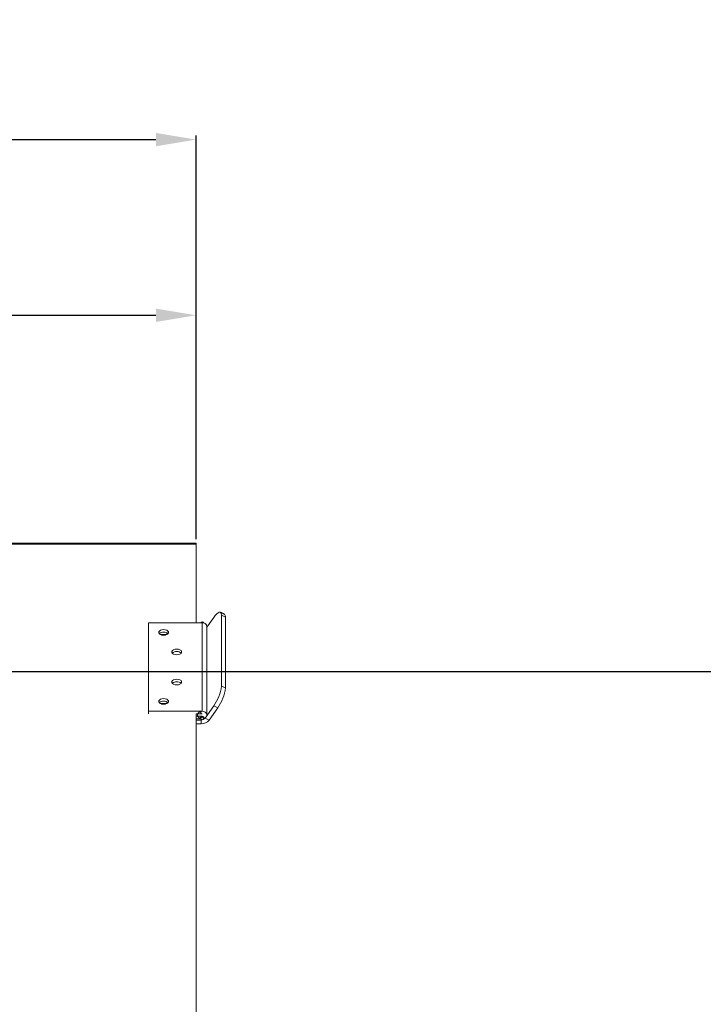
# Model space of a CAD drawing. Extents: x 153733 to 163628, y 7851 to 14731.
# Drawn here: x 161062 to 161505, y 13242 to 13880 of the extents above; entities that cross this region are included whole.
import ezdxf

# ---------------------------------------------------------------- set-up
doc = ezdxf.new("R2010")
doc.units = 0
doc.header["$LTSCALE"] = 14
doc.header["$MEASUREMENT"] = 0
doc.header["$PDSIZE"] = -1
doc.layers.get('0').update_dxf_attribs({"linetype": 'CONTINUOUS'})
doc.layers.get('DEFPOINTS').update_dxf_attribs({"linetype": 'CONTINUOUS'})
doc.styles.add('SEFT', font='txt.shx')
doc.dimstyles.new('SEFT', dxfattribs={"dimscale": 3.5, "dimtxt": 5, "dimasz": 3.5, "dimexe": 0, "dimexo": 0, "dimgap": 0.5, "dimtad": 1, "dimzin": 1, "dimdsep": 46, "dimtxsty": 'SEFT', "dimcen": 0.09, "dimdle": 1000, "dimclrd": 1, "dimclre": 1, "dimclrt": 3, "dimadec": 0, "dimazin": 0, "dimtfac": 1, "dimtofl": 0, "dimtmove": 2, "dimatfit": 3, "dimfxl": 1, "dimtolj": 1, "dimtzin": 1, "dimarcsym": 0})

# ---------------------------------------------------------------- blocks, each defined once
blk = doc.blocks.new('*D25')
at = {"color": 1, "lineweight": -2}
for p, q in [((160590.69, 13495.92), (160590.69, 13805.2)), ((160616.69, 13802.6), (161150.19, 13802.6)), ((161176.19, 13543.53), (161176.19, 13805.2))]:
    blk.add_line(p, q, dxfattribs=at)
at = {"color": 1}
for points in [[(160616.69, 13806.94), (160616.69, 13798.27), (160590.69, 13802.6)], [(161150.19, 13806.94), (161150.19, 13798.27), (161176.19, 13802.6)]]:
    blk.add_solid(points, dxfattribs=at)
at = {"layer": 'DEFPOINTS', "color": 0}
for p in [(161176.19, 13802.6), (161176.19, 13540.93), (160590.69, 13493.32)]:
    blk.add_point(p, dxfattribs=at)
at = {"color": 3, "insert": (160883.44, 13837.7), "char_height": 65, "attachment_point": 5, "style": 'SEFT'}
blk.add_mtext('\\A1;585', dxfattribs=at)
blk = doc.blocks.new('*D26')
at = {"color": 1, "lineweight": -2}
for p, q in [((160751.19, 13539.53), (160751.19, 13691.32)), ((160777.19, 13688.72), (161150.19, 13688.72)), ((161176.19, 13543.53), (161176.19, 13691.32))]:
    blk.add_line(p, q, dxfattribs=at)
at = {"color": 1}
for points in [[(160777.19, 13693.05), (160777.19, 13684.38), (160751.19, 13688.72)], [(161150.19, 13693.05), (161150.19, 13684.38), (161176.19, 13688.72)]]:
    blk.add_solid(points, dxfattribs=at)
at = {"layer": 'DEFPOINTS', "color": 0}
for p in [(161176.19, 13688.72), (161176.19, 13540.93), (160751.19, 13536.93)]:
    blk.add_point(p, dxfattribs=at)
at = {"color": 3, "insert": (160963.69, 13723.82), "char_height": 65, "attachment_point": 5, "style": 'SEFT'}
blk.add_mtext('\\A1;425', dxfattribs=at)
blk = doc.blocks.new('*D33')
at = {"color": 1, "linetype": 'Continuous', "lineweight": -2}
for p, q in [((158772.36, 13457.65), (162399.37, 13457.65)), ((162399.37, 13401.65), (162399.37, 10623.27)), ((158772.36, 10567.27), (162399.37, 10567.27))]:
    blk.add_line(p, q, dxfattribs=at)
at = {"color": 1, "linetype": 'Continuous'}
for points in [[(162390.04, 13401.65), (162408.71, 13401.65), (162399.37, 13457.65)], [(162390.04, 10623.27), (162408.71, 10623.27), (162399.37, 10567.27)]]:
    blk.add_solid(points, dxfattribs=at)
at = {"layer": 'DEFPOINTS', "color": 0, "linetype": 'Continuous'}
for p in [(158772.36, 13457.65), (158772.36, 10567.27), (162399.37, 10567.27)]:
    blk.add_point(p, dxfattribs=at)
at = {"color": 3, "linetype": 'Continuous', "insert": (162351.37, 12012.46), "char_height": 80, "attachment_point": 5, "rotation": 90}
blk.add_mtext('\\A1;2890', dxfattribs=at)

msp = doc.modelspace()

# ---------------------------------------------------------------- linework, layer by layer
at = {"color": 7, "linetype": 'Continuous', "lineweight": 15}
for p, q in [((161176.19, 13540.93), (161176.19, 13540.2)), ((161176.19, 13540.2), (160754.19, 13540.2)), ((161176.19, 13489.36), (161176.19, 13540.2)), ((161180.19, 13489.36), (161145.44, 13489.36)), ((161145.44, 13489.36), (161145.44, 13432)), ((161145.44, 13489.36), (161145.44, 13487.72)), ((161180.19, 13432), (161180.19, 13489.36)), ((161183.19, 13486.46), (161187.69, 13492.85)), ((161195.29, 13492.98), (161192.69, 13494.21)), ((161192.69, 13494.21), (161192.69, 13448.32)), ((161195.29, 13492.98), (161195.29, 13447.09)), ((161145.44, 13487.72), (161145.44, 13430.36)), ((161157.24, 13481.81), (161157.24, 13482.82)), ((161152.83, 13481.81), (161157.24, 13481.81)), ((161157.51, 13481.78), (161152.88, 13481.78)), ((161157.24, 13481.81), (161157.55, 13481.81)), ((161192.69, 13448.32), (161195.29, 13447.09)), ((161145.44, 13432), (161180.19, 13432)), ((161145.44, 13432), (161145.44, 13430.36)), ((161152.83, 13437.08), (161157.24, 13437.08)), ((161157.51, 13437.04), (161152.88, 13437.04)), ((161157.24, 13437.08), (161157.24, 13438.08)), ((161157.24, 13437.08), (161157.55, 13437.07)), ((161187.69, 13435.49), (161182.06, 13427.5)), ((161190.29, 13434.26), (161184.66, 13426.27)), ((161190.29, 13434.26), (161187.69, 13435.49)), ((161176.19, 13430.36), (161180.19, 13430.36)), ((161176.19, 13220.92), (161176.19, 13430.36)), ((161180.19, 13428.72), (161176.19, 13428.72)), ((161179.24, 13427.08), (161176.19, 13427.08)), ((161176.19, 13426.27), (161179.46, 13426.27)), ((161179.46, 13426.77), (161179.46, 13426.27)), ((161179.46, 13426.27), (161179.46, 13423.81)), ((161182.06, 13427.5), (161182.06, 13427.62)), ((161182.06, 13427.5), (161184.66, 13426.27)), ((161176.19, 13423.81), (161179.46, 13423.81))]:
    msp.add_line(p, q, dxfattribs=at)
at = {"color": 7, "linetype": 'Continuous', "lineweight": 15, "flags": 128}
for points in [[(161192.69, 13494.21), (161192.6, 13495.19), (161192.31, 13495.86), (161191.85, 13496.2), (161191.23, 13496.18), (161190.47, 13495.82), (161189.61, 13495.13), (161188.67, 13494.12), (161187.69, 13492.85)], [(161155.19, 13484.88), (161154.1, 13484.77), (161153.14, 13484.46), (161152.42, 13483.97), (161152.04, 13483.37), (161152.04, 13482.73), (161152.42, 13482.13), (161153.14, 13481.64), (161154.1, 13481.32), (161155.19, 13481.21), (161156.29, 13481.32), (161157.25, 13481.64), (161157.96, 13482.13), (161158.34, 13482.73), (161158.34, 13483.37), (161157.96, 13483.97), (161157.25, 13484.45), (161156.29, 13484.77), (161155.19, 13484.88)], [(161163.69, 13472.26), (161162.6, 13472.15), (161161.64, 13471.84), (161160.92, 13471.35), (161160.54, 13470.75), (161160.54, 13470.11), (161160.92, 13469.51), (161161.64, 13469.02), (161162.6, 13468.7), (161163.69, 13468.59), (161164.79, 13468.7), (161165.75, 13469.02), (161166.46, 13469.51), (161166.84, 13470.11), (161166.84, 13470.75), (161166.46, 13471.35), (161165.75, 13471.84), (161164.79, 13472.15), (161163.69, 13472.26)], [(161163.69, 13452.76), (161162.6, 13452.65), (161161.64, 13452.33), (161160.92, 13451.85), (161160.54, 13451.25), (161160.54, 13450.61), (161160.92, 13450.01), (161161.64, 13449.52), (161162.6, 13449.2), (161163.69, 13449.09), (161164.79, 13449.2), (161165.75, 13449.52), (161166.46, 13450.01), (161166.84, 13450.61), (161166.84, 13451.25), (161166.46, 13451.85), (161165.75, 13452.33), (161164.79, 13452.65), (161163.69, 13452.76)], [(161155.19, 13440.15), (161154.1, 13440.03), (161153.14, 13439.72), (161152.42, 13439.23), (161152.04, 13438.63), (161152.04, 13437.99), (161152.42, 13437.39), (161153.14, 13436.9), (161154.1, 13436.59), (161155.19, 13436.47), (161156.29, 13436.59), (161157.25, 13436.9), (161157.96, 13437.39), (161158.34, 13437.99), (161158.34, 13438.63), (161157.96, 13439.23), (161157.25, 13439.72), (161156.29, 13440.03), (161155.19, 13440.15)], [(161179.2, 13427.22), (161179.17, 13427.23), (161178.26, 13427.66), (161177.59, 13428.31), (161177.24, 13429.11), (161177.24, 13429.97), (161177.59, 13430.77), (161178.26, 13431.42), (161179.17, 13431.85), (161180.19, 13432), (161181.22, 13431.85), (161182.12, 13431.42), (161182.79, 13430.77), (161183.15, 13429.97), (161183.15, 13429.11), (161182.79, 13428.31), (161182.12, 13427.66), (161181.22, 13427.23), (161181.18, 13427.22)], [(161180.19, 13432), (161179.81, 13431.94), (161179.49, 13431.76), (161179.27, 13431.49), (161179.19, 13431.18), (161179.27, 13430.87), (161179.49, 13430.6), (161179.81, 13430.42), (161180.19, 13430.36)], [(161179.19, 13427.9), (161179.27, 13428.22), (161179.49, 13428.48), (161179.81, 13428.66), (161180.19, 13428.72), (161180.58, 13428.66), (161180.9, 13428.48), (161181.12, 13428.22), (161181.19, 13427.9), (161181.19, 13427.9)], [(161179.19, 13427.33), (161179.27, 13427.64), (161179.49, 13427.91), (161179.81, 13428.09), (161180.19, 13428.15), (161180.58, 13428.09), (161180.9, 13427.91), (161181.12, 13427.64), (161181.19, 13427.33), (161181.12, 13427.02), (161180.9, 13426.75), (161180.58, 13426.57), (161180.19, 13426.51), (161179.81, 13426.57), (161179.49, 13426.75), (161179.27, 13427.02), (161179.19, 13427.33)]]:
    msp.add_lwpolyline(points, dxfattribs=at)
at = {"color": 7, "linetype": 'Continuous', "lineweight": 15}
for centre, radius, start, end in [((161180.18, 13488.91), 1.05, 17.28534, 154.5826), ((161180.49, 13486.66), 2.72, 5.12789, 96.2283), ((161193.35, 13493.36), 1.98, 348.83426, 52.01451), ((161154.88, 13479.58), 3.68, 85.15984, 133.89868), ((161155.5, 13479.58), 3.68, 46.07329, 94.83768), ((161155.19, 13476.3), 5.31, 74.21278, 105.76829), ((161163.38, 13466.96), 3.68, 85.14976, 133.91723), ((161164, 13466.96), 3.68, 46.07311, 94.82958), ((161163.38, 13447.45), 3.68, 85.16913, 133.88939), ((161164, 13447.46), 3.68, 46.0826, 94.82857), ((161165.87, 13451.38), 27, 323.93299, 353.4835), ((161168.47, 13450.16), 27, 323.93331, 353.48319), ((161154.88, 13434.84), 3.68, 85.15427, 133.91272), ((161155.5, 13434.84), 3.68, 46.07174, 94.83077), ((161155.19, 13431.56), 5.31, 74.23461, 105.75592), ((161180.11, 13427.8), 0.923, 84.89619, 173.74526), ((161179.55, 13429.43), 3.17, 268.31069, 322.30634), ((161179.65, 13430.14), 6.33, 268.31608, 322.30942)]:
    msp.add_arc(centre, radius, start, end, dxfattribs=at)
for points in [[(161176.19, 13540.93), (160752.19, 13540.93)], [(161194.57, 13494.92), (161191.97, 13496.15)], [(161183.19, 13429.54), (161183.19, 13486.9)], [(161177.19, 13430.36), (161177.19, 13429.54)], [(161179.19, 13427.9), (161179.19, 13427.33)], [(161181.19, 13427.33), (161181.19, 13427.9)]]:
    msp.add_open_spline(points, degree=1, dxfattribs=at)

# ---------------------------------------------------------------- dimensions: what is measured, and where the dimension line sits
for base, p1, p2, picture, middle in [((161176.192915, 13802.603546), (160590.692919, 13493.318069), (161176.192915, 13540.926683), '*D25', (160883.442917, 13837.703546)), ((161176.19, 13688.72), (160751.19, 13536.93), (161176.19, 13540.93), '*D26', (160963.69, 13723.82))]:
    dim = msp.add_linear_dim(base=base, p1=p1, p2=p2, dimstyle='SEFT', override={"dimscale": 13, "dimasz": 2, "dimexe": 0.2, "dimexo": 0.2, "dimgap": 0.2, "dimdec": 0, "dimclrd": 1, "dimclre": 1, "dimtdec": 0, "dimtmove": 0, "dimtzin": 0})
    dim.commit()
    dim.dimension.update_dxf_attribs({"geometry": picture, "text_midpoint": middle})
at = {"linetype": 'Continuous'}
dim = msp.add_linear_dim(base=(162399.37, 10567.27), p1=(158772.36, 13457.65), p2=(158772.36, 10567.27), angle=90, dimstyle='SEFT', override={"dimscale": 16, "dimdec": 0, "dimtxsty": 'Standard', "dimtdec": 0, "dimtofl": 1, "dimtmove": 0, "dimtzin": 0}, dxfattribs=at)
dim.commit()
dim.dimension.update_dxf_attribs({"geometry": '*D33', "text_midpoint": (162351.37, 12012.46)})

doc.saveas('drawing.dxf')
